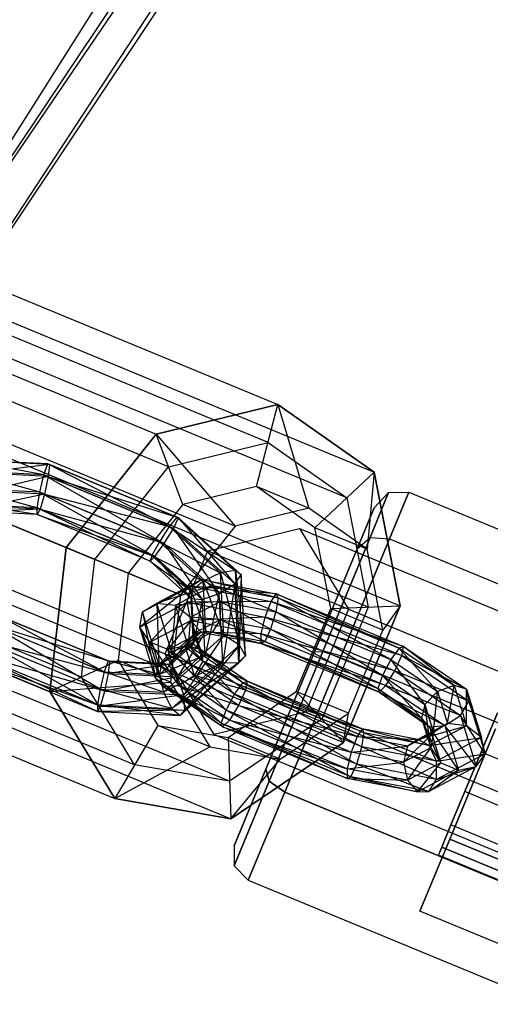
# Paper-space layout 'SW_Model_1' of a CAD drawing. Units: inches. Extents: x -3000 to 3000, y -3000 to 3000.
# Drawn here: x -827 to -791, y 308 to 383 of the extents above; entities that cross this region are included whole.
import ezdxf

# ---------------------------------------------------------------- set-up
doc = ezdxf.new("R2010")
doc.units = ezdxf.units.IN
doc.header["$MEASUREMENT"] = 0
doc.layers.add('SLD-0', color=179, linetype='Continuous')

psp = doc.layouts.new('SW_Model_1')

# ---------------------------------------------------------------- linework, layer by layer
at = {"layer": 'SLD-0', "color": 7}
for p, q in [((-842.874536, 350.033683), (-651.359619, 652.263238)), ((-645.108241, 646.01186), (-842.874536, 350.033683)), ((-645.108241, 646.01186), (-842.874536, 350.033683)), ((-840.00638, 348.845654), (-645.108241, 646.01186)), ((-842.874536, 350.033683), (-642.913049, 643.816668)), ((-642.913049, 643.816668), (-840.00638, 348.845654)), ((-846.326969, 369.427785), (-807.648771, 353.40675)), ((-855.602707, 367.161622), (-816.924508, 351.140588)), ((-838.984832, 364.265182), (-800.306633, 348.244147)), ((-808.400118, 350.520124), (-839.683955, 363.478313)), ((-815.989358, 348.665991), (-847.273195, 361.62418)), ((-802.392914, 346.296176), (-833.676751, 359.254365)), ((-823.793626, 342.506022), (-862.471824, 358.527057)), ((-852.893382, 354.559536), (-821.609545, 341.601346)), ((-837.011762, 354.089453), (-798.333564, 338.068418)), ((-807.648771, 353.40675), (-816.924508, 351.140588)), ((-816.924508, 351.140588), (-807.648771, 353.40675)), ((-809.276689, 347.152393), (-807.648771, 353.40675)), ((-800.306633, 348.244147), (-807.648771, 353.40675)), ((-807.648771, 353.40675), (-805.29511, 345.503169)), ((-807.648771, 353.40675), (-800.306633, 348.244147)), ((-800.778585, 337.970579), (-832.062422, 350.928769)), ((-816.924508, 351.140588), (-823.793626, 342.506022)), ((-823.793626, 342.506022), (-816.924508, 351.140588)), ((-816.924508, 351.140588), (-810.916769, 344.129737)), ((-814.898349, 345.778961), (-816.924508, 351.140588)), ((-815.989358, 348.665991), (-808.400118, 350.520124)), ((-808.400118, 350.520124), (-802.392914, 346.296176)), ((-825.486193, 348.062919), (-831.629705, 349.204423)), ((-825.193324, 348.893449), (-831.629705, 349.204423)), ((-825.193324, 348.893449), (-831.092824, 349.132488)), ((-825.067617, 348.841379), (-831.092824, 349.132488)), ((-825.809187, 346.738405), (-831.779774, 348.366994)), ((-825.486193, 348.062919), (-831.779774, 348.366994)), ((-825.067617, 348.841379), (-830.420344, 348.184847)), ((-825.486193, 348.062919), (-825.193324, 348.893449)), ((-825.193324, 348.893449), (-815.610796, 343.972396)), ((-815.230612, 344.766758), (-825.193324, 348.893449)), ((-825.193324, 348.893449), (-825.067617, 348.841379)), ((-825.067617, 348.841379), (-825.167892, 347.931075)), ((-825.067617, 348.841379), (-815.230612, 344.766758)), ((-815.356319, 344.818828), (-825.067617, 348.841379)), ((-821.609545, 341.601346), (-815.989358, 348.665991)), ((-863.720184, 347.564298), (-825.041986, 331.543263)), ((-825.167892, 347.931075), (-830.420344, 348.184847)), ((-825.167892, 347.931075), (-829.926926, 346.804914)), ((-825.809187, 346.738405), (-825.486193, 348.062919)), ((-825.486193, 348.062919), (-816.318978, 342.807431)), ((-815.610796, 343.972396), (-825.486193, 348.062919)), ((-825.167892, 347.931075), (-825.447228, 346.588477)), ((-825.167892, 347.931075), (-815.356319, 344.818828)), ((-815.929097, 344.10424), (-825.167892, 347.931075)), ((-804.826909, 344.023542), (-800.306633, 348.244147)), ((-800.306633, 348.244147), (-800.84533, 342.374318)), ((-798.333564, 338.068418), (-800.306633, 348.244147)), ((-800.306633, 348.244147), (-798.333564, 338.068418)), ((-826.011174, 345.53966), (-831.472813, 347.012043)), ((-825.809187, 346.738405), (-831.472813, 347.012043)), ((-825.447228, 346.588477), (-829.926926, 346.804914)), ((-809.276689, 347.152393), (-814.898349, 345.778961)), ((-805.29511, 345.503169), (-809.276689, 347.152393)), ((-804.826909, 344.023542), (-809.276689, 347.152393)), ((-825.447228, 346.588477), (-829.843445, 345.638373)), ((-826.011174, 345.53966), (-825.809187, 346.738405)), ((-825.809187, 346.738405), (-817.023792, 341.816965)), ((-816.318978, 342.807431), (-825.809187, 346.738405)), ((-825.447228, 346.588477), (-825.774922, 345.441801)), ((-816.680936, 342.957359), (-825.447228, 346.588477)), ((-825.447228, 346.588477), (-815.929097, 344.10424)), ((-802.392914, 346.296176), (-800.778585, 337.970579)), ((-800.632198, 343.264385), (-799.21075, 346.696064)), ((-799.21075, 346.696064), (-800.632198, 343.264385)), ((-800.327875, 345.52982), (-799.21075, 346.696064)), ((-799.21075, 346.696064), (-797.66563, 346.730797)), ((-799.14289, 343.164376), (-797.66563, 346.730797)), ((-797.66563, 346.730797), (-799.14289, 343.164376)), ((-797.66563, 346.730797), (-734.841822, 320.708324)), ((-822.63093, 332.631816), (-853.914767, 345.590006)), ((-825.997641, 345.027592), (-830.852451, 345.773567)), ((-826.011174, 345.53966), (-830.852451, 345.773567)), ((-825.774922, 345.441801), (-830.208964, 345.231062)), ((-825.774922, 345.441801), (-829.843445, 345.638373)), ((-825.997641, 345.027592), (-826.011174, 345.53966)), ((-826.011174, 345.53966), (-817.395448, 341.464446)), ((-817.023792, 341.816965), (-826.011174, 345.53966)), ((-825.774922, 345.441801), (-825.997641, 345.027592)), ((-825.774922, 345.441801), (-816.680936, 342.957359)), ((-817.260043, 341.914823), (-825.774922, 345.441801)), ((-814.898349, 345.778961), (-819.06145, 340.545891)), ((-810.916769, 344.129737), (-814.898349, 345.778961)), ((-805.29511, 345.503169), (-810.916769, 344.129737)), ((-800.84533, 342.374318), (-805.29511, 345.503169)), ((-801.614582, 342.423435), (-800.327875, 345.52982)), ((-800.327875, 345.52982), (-801.614582, 342.423435)), ((-825.997641, 345.027592), (-830.208964, 345.231062)), ((-825.997641, 345.027592), (-817.260043, 341.914823)), ((-817.395448, 341.464446), (-825.997641, 345.027592)), ((-815.356319, 344.818828), (-815.929097, 344.10424)), ((-815.610796, 343.972396), (-815.230612, 344.766758)), ((-815.230612, 344.766758), (-815.356319, 344.818828)), ((-815.356319, 344.818828), (-810.459512, 340.435442)), ((-810.89001, 340.764208), (-815.356319, 344.818828)), ((-815.230612, 344.766758), (-810.945548, 339.737175)), ((-810.459512, 340.435442), (-815.230612, 344.766758)), ((-815.929097, 344.10424), (-816.680936, 342.957359)), ((-816.318978, 342.807431), (-815.610796, 343.972396)), ((-815.929097, 344.10424), (-810.89001, 340.764208)), ((-812.035608, 340.56964), (-815.929097, 344.10424)), ((-815.610796, 343.972396), (-812.120698, 338.996135)), ((-810.945548, 339.737175), (-815.610796, 343.972396)), ((-810.916769, 344.129737), (-815.079871, 338.896667)), ((-812.985773, 342.253519), (-806.003851, 343.961679)), ((-806.003851, 343.961679), (-802.274739, 337.816864)), ((-806.003851, 343.961679), (-211.98409, 97.910638)), ((-800.84533, 342.374318), (-804.826909, 344.023542)), ((-803.631109, 337.856434), (-804.826909, 344.023542)), ((-841.330982, 343.661934), (-802.652783, 327.6409)), ((-804.231432, 334.575067), (-800.632198, 343.264385)), ((-800.632198, 343.264385), (-804.231432, 334.575067)), ((-802.883444, 334.13388), (-799.14289, 343.164376)), ((-799.14289, 343.164376), (-802.883444, 334.13388)), ((-801.614582, 342.423435), (-800.632198, 343.264385)), ((-801.614582, 342.423435), (-800.632198, 343.264385)), ((-800.632198, 343.264385), (-799.14289, 343.164376)), ((-800.632198, 343.264385), (-799.14289, 343.164376)), ((-799.14289, 343.164376), (-736.319082, 317.141902)), ((-799.14289, 343.164376), (-736.319082, 317.141902)), ((-804.312492, 329.438973), (-835.596329, 342.397163)), ((-823.793626, 342.506022), (-825.041986, 331.543263)), ((-825.041986, 331.543263), (-823.793626, 342.506022)), ((-823.793626, 342.506022), (-815.079871, 338.896667)), ((-819.06145, 340.545891), (-823.793626, 342.506022)), ((-816.680936, 342.957359), (-817.260043, 341.914823)), ((-817.023792, 341.816965), (-816.318978, 342.807431)), ((-813.360268, 339.942779), (-816.680936, 342.957359)), ((-816.680936, 342.957359), (-812.035608, 340.56964)), ((-816.318978, 342.807431), (-813.435094, 338.559061)), ((-812.120698, 338.996135), (-816.318978, 342.807431)), ((-804.872637, 334.557794), (-801.614582, 342.423435)), ((-801.614582, 342.423435), (-804.872637, 334.557794)), ((-799.64953, 336.20721), (-800.84533, 342.374318)), ((-822.63093, 332.631816), (-821.609545, 341.601346)), ((-817.260043, 341.914823), (-817.395448, 341.464446)), ((-817.395448, 341.464446), (-817.023792, 341.816965)), ((-817.260043, 341.914823), (-813.360268, 339.942779)), ((-814.244166, 339.17694), (-817.260043, 341.914823)), ((-817.023792, 341.816965), (-814.273718, 338.630467)), ((-813.435094, 338.559061), (-817.023792, 341.816965)), ((-816.238582, 334.400543), (-812.985773, 342.253519)), ((-812.985773, 342.253519), (-218.966011, 96.202478)), ((-817.395448, 341.464446), (-814.244166, 339.17694)), ((-814.273718, 338.630467), (-817.395448, 341.464446)), ((-819.06145, 340.545891), (-819.818032, 333.901795)), ((-815.079871, 338.896667), (-819.06145, 340.545891)), ((-813.483933, 340.070916), (-817.966713, 337.605858)), ((-816.890017, 338.270476), (-813.483933, 340.070916)), ((-814.260103, 339.565156), (-813.483933, 340.070916)), ((-813.483933, 340.070916), (-812.60809, 339.614238)), ((-813.483933, 340.070916), (-807.78816, 338.984484)), ((-807.642821, 338.667145), (-813.483933, 340.070916)), ((-812.035608, 340.56964), (-813.360268, 339.942779)), ((-810.89001, 340.764208), (-812.035608, 340.56964)), ((-812.035608, 340.56964), (-810.585791, 335.076085)), ((-811.781835, 335.824734), (-812.035608, 340.56964)), ((-810.945548, 339.737175), (-810.459512, 340.435442)), ((-810.459512, 340.435442), (-810.89001, 340.764208)), ((-810.89001, 340.764208), (-810.128451, 334.245443)), ((-810.585791, 335.076085), (-810.89001, 340.764208)), ((-810.459512, 340.435442), (-810.623809, 333.721476)), ((-810.128451, 334.245443), (-810.459512, 340.435442)), ((-858.763666, 339.402942), (-820.085468, 323.381907)), ((-814.260103, 339.565156), (-818.175661, 336.42948)), ((-817.966713, 337.605858), (-814.260103, 339.565156)), ((-812.60809, 339.614238), (-816.890017, 338.270476)), ((-815.44937, 338.11235), (-812.60809, 339.614238)), ((-814.573423, 338.333607), (-814.260103, 339.565156)), ((-814.260103, 339.565156), (-808.175638, 338.404583)), ((-807.78816, 338.984484), (-814.260103, 339.565156)), ((-813.360268, 339.942779), (-814.244166, 339.17694)), ((-813.156941, 336.14109), (-813.360268, 339.942779)), ((-813.360268, 339.942779), (-811.781835, 335.824734)), ((-812.60809, 339.614238), (-812.042391, 338.408805)), ((-812.60809, 339.614238), (-807.642821, 338.667145)), ((-807.807626, 337.60105), (-812.60809, 339.614238)), ((-812.120698, 338.996135), (-810.945548, 339.737175)), ((-810.945548, 339.737175), (-811.840083, 333.749353)), ((-810.623809, 333.721476), (-810.945548, 339.737175)), ((-818.575597, 325.954343), (-849.859434, 338.912533)), ((-815.079871, 338.896667), (-815.836453, 332.25257)), ((-814.244166, 339.17694), (-814.273718, 338.630467)), ((-814.273718, 338.630467), (-814.067682, 335.877126)), ((-814.087911, 335.156354), (-814.273718, 338.630467)), ((-814.273718, 338.630467), (-813.435094, 338.559061)), ((-814.244166, 339.17694), (-813.156941, 336.14109)), ((-814.067682, 335.877126), (-814.244166, 339.17694)), ((-813.435094, 338.559061), (-814.087911, 335.156354)), ((-813.435094, 338.559061), (-812.120698, 338.996135)), ((-813.208163, 334.316031), (-813.435094, 338.559061)), ((-812.120698, 338.996135), (-813.208163, 334.316031)), ((-811.840083, 333.749353), (-812.120698, 338.996135)), ((-808.175638, 338.404583), (-807.78816, 338.984484)), ((-807.642821, 338.667145), (-807.807626, 337.60105)), ((-807.78816, 338.984484), (-807.642821, 338.667145)), ((-807.78816, 338.984484), (-798.076862, 334.961933)), ((-798.404025, 334.84031), (-807.78816, 338.984484)), ((-807.642821, 338.667145), (-798.404025, 334.84031)), ((-799.041333, 333.969933), (-807.642821, 338.667145)), ((-849.92148, 337.861778), (-811.243281, 321.840743)), ((-818.175661, 336.42948), (-814.573423, 338.333607)), ((-817.966713, 337.605858), (-816.890017, 338.270476)), ((-814.573423, 338.333607), (-817.419091, 335.291781)), ((-816.890017, 338.270476), (-816.731177, 333.599457)), ((-815.754656, 334.588907), (-816.890017, 338.270476)), ((-816.890017, 338.270476), (-815.44937, 338.11235)), ((-815.44937, 338.11235), (-815.754656, 334.588907)), ((-812.042391, 338.408805), (-815.44937, 338.11235)), ((-814.502276, 335.041267), (-815.44937, 338.11235)), ((-815.44937, 338.11235), (-814.318866, 337.20547)), ((-808.175638, 338.404583), (-814.573423, 338.333607)), ((-814.277285, 336.952525), (-814.573423, 338.333607)), ((-814.573423, 338.333607), (-808.623949, 337.198783)), ((-814.318866, 337.20547), (-812.042391, 338.408805)), ((-812.042391, 338.408805), (-812.051533, 337.018653)), ((-812.042391, 338.408805), (-807.807626, 337.60105)), ((-808.205461, 336.285039), (-812.042391, 338.408805)), ((-808.623949, 337.198783), (-808.175638, 338.404583)), ((-808.175638, 338.404583), (-798.212926, 334.277892)), ((-798.076862, 334.961933), (-808.175638, 338.404583)), ((-806.248818, 331.536726), (-803.631109, 337.856434)), ((-802.274739, 337.816864), (-805.527548, 329.963888)), ((-800.778585, 337.970579), (-804.312492, 329.438973)), ((-803.631109, 337.856434), (-798.333564, 338.068418)), ((-799.64953, 336.20721), (-803.631109, 337.856434)), ((-802.652783, 327.6409), (-798.333564, 338.068418)), ((-798.333564, 338.068418), (-802.652783, 327.6409)), ((-802.274739, 337.816864), (-208.254978, 91.765822)), ((-798.333564, 338.068418), (-799.64953, 336.20721)), ((-811.341081, 324.693391), (-842.624918, 337.65158)), ((-829.234904, 337.444218), (-820.468612, 333.813101)), ((-820.594319, 333.86517), (-829.234904, 337.444218)), ((-829.109197, 337.392149), (-820.594319, 333.86517)), ((-820.887187, 333.034641), (-829.109197, 337.392149)), ((-818.175661, 336.42948), (-817.966713, 337.605858)), ((-817.966713, 337.605858), (-816.974915, 332.535891)), ((-816.731177, 333.599457), (-817.966713, 337.605858)), ((-814.318866, 337.20547), (-814.502276, 335.041267)), ((-813.560041, 334.744873), (-814.318866, 337.20547)), ((-814.318866, 337.20547), (-814.027482, 335.974175)), ((-812.051533, 337.018653), (-814.318866, 337.20547)), ((-808.623949, 337.198783), (-814.277285, 336.952525)), ((-808.923323, 335.931291), (-808.623949, 337.198783)), ((-808.623949, 337.198783), (-798.748552, 333.108259)), ((-798.212926, 334.277892), (-808.623949, 337.198783)), ((-807.807626, 337.60105), (-808.205461, 336.285039)), ((-807.807626, 337.60105), (-799.041333, 333.969933)), ((-799.690582, 332.758061), (-807.807626, 337.60105)), ((-829.807682, 336.729631), (-820.568887, 332.902796)), ((-820.468612, 333.813101), (-829.807682, 336.729631)), ((-829.489381, 336.597786), (-820.887187, 333.034641)), ((-821.210181, 331.710126), (-829.489381, 336.597786)), ((-817.419091, 335.291781), (-818.175661, 336.42948)), ((-818.175661, 336.42948), (-816.371822, 331.895865)), ((-816.974915, 332.535891), (-818.175661, 336.42948)), ((-817.419091, 335.291781), (-814.277285, 336.952525)), ((-814.277285, 336.952525), (-816.05101, 334.725103)), ((-813.510257, 336.068134), (-814.277285, 336.952525)), ((-814.277285, 336.952525), (-808.923323, 335.931291)), ((-814.027482, 335.974175), (-812.051533, 337.018653)), ((-812.051533, 337.018653), (-812.631239, 336.09425)), ((-812.051533, 337.018653), (-808.205461, 336.285039)), ((-808.650174, 335.334887), (-812.051533, 337.018653)), ((-808.205461, 336.285039), (-808.650174, 335.334887)), ((-808.205461, 336.285039), (-799.690582, 332.758061)), ((-800.047981, 331.771742), (-808.205461, 336.285039)), ((-830.559521, 335.58275), (-820.848223, 331.560198)), ((-820.568887, 332.902796), (-830.559521, 335.58275)), ((-816.525796, 333.668599), (-814.067682, 335.877126)), ((-816.05101, 334.725103), (-813.510257, 336.068134)), ((-815.988915, 333.596664), (-813.156941, 336.14109)), ((-814.067682, 335.877126), (-815.988915, 333.596664)), ((-813.156941, 336.14109), (-815.316435, 332.649023)), ((-815.316435, 332.649023), (-811.781835, 335.824734)), ((-811.781835, 335.824734), (-814.823017, 331.26909)), ((-814.711559, 334.994602), (-812.631239, 336.09425)), ((-813.510257, 336.068134), (-814.711559, 334.994602)), ((-814.027482, 335.974175), (-814.711559, 334.994602)), ((-814.067682, 335.877126), (-814.087911, 335.156354)), ((-813.156941, 336.14109), (-814.067682, 335.877126)), ((-812.631239, 336.09425), (-814.027482, 335.974175)), ((-814.027482, 335.974175), (-813.560041, 334.744873)), ((-813.368833, 333.838411), (-814.027482, 335.974175)), ((-812.631239, 336.09425), (-813.510257, 336.068134)), ((-813.510257, 336.068134), (-808.93368, 335.195181)), ((-808.923323, 335.931291), (-813.510257, 336.068134)), ((-811.781835, 335.824734), (-813.156941, 336.14109)), ((-812.631239, 336.09425), (-808.650174, 335.334887)), ((-808.93368, 335.195181), (-812.631239, 336.09425)), ((-810.585791, 335.076085), (-811.781835, 335.824734)), ((-808.93368, 335.195181), (-808.923323, 335.931291)), ((-808.923323, 335.931291), (-799.433114, 332.000318)), ((-798.748552, 333.108259), (-808.923323, 335.931291)), ((-802.267239, 329.887502), (-799.64953, 336.20721)), ((-830.197563, 335.432822), (-821.210181, 331.710126)), ((-821.412168, 330.511382), (-830.197563, 335.432822)), ((-816.05101, 334.725103), (-817.419091, 335.291781)), ((-817.419091, 335.291781), (-815.204092, 331.978853)), ((-816.371822, 331.895865), (-817.419091, 335.291781)), ((-816.675865, 332.83117), (-814.087911, 335.156354)), ((-814.087911, 335.156354), (-816.525796, 333.668599)), ((-814.711559, 334.994602), (-816.05101, 334.725103)), ((-815.754656, 334.588907), (-814.502276, 335.041267)), ((-814.823017, 331.26909), (-810.585791, 335.076085)), ((-810.585791, 335.076085), (-814.739536, 330.102549)), ((-814.711559, 334.994602), (-813.368833, 333.838411)), ((-814.018119, 332.746024), (-814.711559, 334.994602)), ((-810.958913, 331.329611), (-814.502276, 335.041267)), ((-810.321605, 332.199988), (-814.502276, 335.041267)), ((-814.502276, 335.041267), (-813.560041, 334.744873)), ((-814.087911, 335.156354), (-813.208163, 334.316031)), ((-810.128451, 334.245443), (-810.585791, 335.076085)), ((-808.650174, 335.334887), (-808.93368, 335.195181)), ((-808.93368, 335.195181), (-799.946299, 331.472486)), ((-799.433114, 332.000318), (-808.93368, 335.195181)), ((-808.650174, 335.334887), (-800.047981, 331.771742)), ((-799.946299, 331.472486), (-808.650174, 335.334887)), ((-798.404025, 334.84031), (-799.041333, 333.969933)), ((-798.076862, 334.961933), (-798.404025, 334.84031)), ((-798.404025, 334.84031), (-794.223354, 331.999031)), ((-795.475733, 331.54667), (-798.404025, 334.84031)), ((-798.212926, 334.277892), (-798.076862, 334.961933)), ((-798.076862, 334.961933), (-793.281119, 331.702637)), ((-794.223354, 331.999031), (-798.076862, 334.961933)), ((-831.274033, 334.089837), (-821.398636, 329.999313)), ((-821.175917, 330.413523), (-831.274033, 334.089837)), ((-831.138629, 334.540214), (-821.175917, 330.413523)), ((-820.848223, 331.560198), (-831.138629, 334.540214)), ((-830.902377, 334.442355), (-821.412168, 330.511382)), ((-821.398636, 329.999313), (-830.902377, 334.442355)), ((-816.731177, 333.599457), (-815.754656, 334.588907)), ((-813.208163, 334.316031), (-816.675865, 332.83117)), ((-816.368904, 331.476219), (-813.208163, 334.316031)), ((-816.238582, 334.400543), (-222.218821, 88.349502)), ((-812.50947, 328.255727), (-816.238582, 334.400543)), ((-816.05101, 334.725103), (-814.018119, 332.746024)), ((-815.204092, 331.978853), (-816.05101, 334.725103)), ((-811.608161, 330.117739), (-815.754656, 334.588907)), ((-810.958913, 331.329611), (-815.754656, 334.588907)), ((-810.128451, 334.245443), (-815.105055, 329.695238)), ((-814.739536, 330.102549), (-810.128451, 334.245443)), ((-809.994441, 332.32161), (-813.560041, 334.744873)), ((-813.560041, 334.744873), (-813.368833, 333.838411)), ((-810.321605, 332.199988), (-813.560041, 334.744873)), ((-813.208163, 334.316031), (-811.840083, 333.749353)), ((-810.623809, 333.721476), (-810.128451, 334.245443)), ((-808.577561, 325.613317), (-804.872637, 334.557794)), ((-804.872637, 334.557794), (-808.577561, 325.613317)), ((-808.324329, 324.693939), (-804.231432, 334.575067)), ((-804.231432, 334.575067), (-808.324329, 324.693939)), ((-807.137045, 323.864779), (-802.883444, 334.13388)), ((-802.883444, 334.13388), (-807.137045, 323.864779)), ((-804.872637, 334.557794), (-804.231432, 334.575067)), ((-804.872637, 334.557794), (-804.231432, 334.575067)), ((-804.231432, 334.575067), (-802.883444, 334.13388)), ((-804.231432, 334.575067), (-802.883444, 334.13388)), ((-802.883444, 334.13388), (-740.059636, 308.111406)), ((-802.883444, 334.13388), (-740.059636, 308.111406)), ((-798.748552, 333.108259), (-798.212926, 334.277892)), ((-798.212926, 334.277892), (-793.08991, 330.796175)), ((-793.281119, 331.702637), (-798.212926, 334.277892)), ((-819.818032, 333.901795), (-825.041986, 331.543263)), ((-820.594319, 333.86517), (-820.887187, 333.034641)), ((-820.468612, 333.813101), (-820.594319, 333.86517)), ((-820.594319, 333.86517), (-816.525796, 333.668599)), ((-816.675865, 332.83117), (-820.594319, 333.86517)), ((-820.568887, 332.902796), (-820.468612, 333.813101)), ((-815.988915, 333.596664), (-820.568887, 332.902796)), ((-820.468612, 333.813101), (-815.988915, 333.596664)), ((-816.525796, 333.668599), (-820.468612, 333.813101)), ((-815.836453, 332.25257), (-819.818032, 333.901795)), ((-819.818032, 333.901795), (-816.814082, 328.955518)), ((-816.974915, 332.535891), (-816.731177, 333.599457)), ((-811.96556, 329.13142), (-816.731177, 333.599457)), ((-811.608161, 330.117739), (-816.731177, 333.599457)), ((-816.525796, 333.668599), (-816.675865, 332.83117)), ((-815.988915, 333.596664), (-816.525796, 333.668599)), ((-811.840083, 333.749353), (-816.368904, 331.476219)), ((-815.316435, 332.649023), (-815.988915, 333.596664)), ((-815.748542, 330.237743), (-811.840083, 333.749353)), ((-810.623809, 333.721476), (-815.748542, 330.237743)), ((-815.105055, 329.695238), (-810.623809, 333.721476)), ((-813.368833, 333.838411), (-814.018119, 332.746024)), ((-809.994441, 332.32161), (-813.368833, 333.838411)), ((-810.130505, 331.63757), (-813.368833, 333.838411)), ((-811.840083, 333.749353), (-810.623809, 333.721476)), ((-799.041333, 333.969933), (-799.690582, 332.758061)), ((-799.041333, 333.969933), (-795.475733, 331.54667)), ((-796.452254, 330.55722), (-799.041333, 333.969933)), ((-818.575597, 325.954343), (-822.63093, 332.631816)), ((-820.887187, 333.034641), (-821.210181, 331.710126)), ((-820.887187, 333.034641), (-816.675865, 332.83117)), ((-816.368904, 331.476219), (-820.887187, 333.034641)), ((-820.848223, 331.560198), (-820.568887, 332.902796)), ((-815.316435, 332.649023), (-820.848223, 331.560198)), ((-820.568887, 332.902796), (-815.316435, 332.649023)), ((-816.371822, 331.895865), (-816.974915, 332.535891)), ((-811.863878, 328.832164), (-816.974915, 332.535891)), ((-811.96556, 329.13142), (-816.974915, 332.535891)), ((-816.675865, 332.83117), (-816.368904, 331.476219)), ((-814.823017, 331.26909), (-815.316435, 332.649023)), ((-814.018119, 332.746024), (-815.204092, 331.978853)), ((-810.130505, 331.63757), (-814.018119, 332.746024)), ((-810.666131, 330.467937), (-814.018119, 332.746024)), ((-799.690582, 332.758061), (-800.047981, 331.771742)), ((-799.690582, 332.758061), (-796.452254, 330.55722)), ((-796.695993, 329.493655), (-799.690582, 332.758061)), ((-799.433114, 332.000318), (-798.748552, 333.108259)), ((-798.748552, 333.108259), (-793.739197, 329.703788)), ((-793.08991, 330.796175), (-798.748552, 333.108259)), ((-825.041986, 331.543263), (-815.836453, 332.25257)), ((-815.204092, 331.978853), (-816.371822, 331.895865)), ((-811.350694, 329.359995), (-816.371822, 331.895865)), ((-811.863878, 328.832164), (-816.371822, 331.895865)), ((-815.836453, 332.25257), (-812.832502, 327.306294)), ((-810.666131, 330.467937), (-815.204092, 331.978853)), ((-811.350694, 329.359995), (-815.204092, 331.978853)), ((-810.958913, 331.329611), (-810.321605, 332.199988)), ((-810.321605, 332.199988), (-809.994441, 332.32161)), ((-810.321605, 332.199988), (-801.247614, 327.307059)), ((-801.08281, 328.373153), (-810.321605, 332.199988)), ((-809.994441, 332.32161), (-810.130505, 331.63757)), ((-801.228149, 328.690493), (-809.994441, 332.32161)), ((-809.994441, 332.32161), (-801.08281, 328.373153)), ((-800.047981, 331.771742), (-799.946299, 331.472486)), ((-800.047981, 331.771742), (-796.695993, 329.493655)), ((-796.0929, 328.853628), (-800.047981, 331.771742)), ((-799.946299, 331.472486), (-799.433114, 332.000318)), ((-799.433114, 332.000318), (-794.92517, 328.936616)), ((-793.739197, 329.703788), (-799.433114, 332.000318)), ((-794.223354, 331.999031), (-795.475733, 331.54667)), ((-794.716908, 329.086073), (-794.223354, 331.999031)), ((-793.281119, 331.702637), (-794.223354, 331.999031)), ((-794.223354, 331.999031), (-793.276261, 328.927948)), ((-825.041986, 331.543263), (-820.085468, 323.381907)), ((-820.085468, 323.381907), (-825.041986, 331.543263)), ((-821.210181, 331.710126), (-821.412168, 330.511382)), ((-821.210181, 331.710126), (-816.368904, 331.476219)), ((-815.748542, 330.237743), (-821.210181, 331.710126)), ((-821.175917, 330.413523), (-820.848223, 331.560198)), ((-814.823017, 331.26909), (-821.175917, 330.413523)), ((-820.848223, 331.560198), (-814.823017, 331.26909)), ((-816.368904, 331.476219), (-815.748542, 330.237743)), ((-814.739536, 330.102549), (-814.823017, 331.26909)), ((-811.608161, 330.117739), (-810.958913, 331.329611)), ((-811.455181, 328.02148), (-806.248818, 331.536726)), ((-810.958913, 331.329611), (-801.645449, 325.991048)), ((-801.247614, 327.307059), (-810.958913, 331.329611)), ((-810.130505, 331.63757), (-810.666131, 330.467937)), ((-810.130505, 331.63757), (-801.228149, 328.690493)), ((-801.615627, 328.110592), (-810.130505, 331.63757)), ((-802.267239, 329.887502), (-806.248818, 331.536726)), ((-806.248818, 331.536726), (-802.652783, 327.6409)), ((-799.946299, 331.472486), (-796.0929, 328.853628)), ((-794.92517, 328.936616), (-799.946299, 331.472486)), ((-795.475733, 331.54667), (-796.452254, 330.55722)), ((-795.793605, 328.421456), (-795.475733, 331.54667)), ((-795.475733, 331.54667), (-794.716908, 329.086073)), ((-793.08991, 330.796175), (-793.281119, 331.702637)), ((-793.281119, 331.702637), (-792.145758, 328.021068)), ((-793.276261, 328.927948), (-793.281119, 331.702637)), ((-821.412168, 330.511382), (-821.398636, 329.999313)), ((-821.412168, 330.511382), (-815.748542, 330.237743)), ((-815.105055, 329.695238), (-821.412168, 330.511382)), ((-821.398636, 329.999313), (-821.175917, 330.413523)), ((-821.175917, 330.413523), (-814.739536, 330.102549)), ((-810.666131, 330.467937), (-811.350694, 329.359995)), ((-810.666131, 330.467937), (-801.615627, 328.110592)), ((-802.063937, 326.904792), (-810.666131, 330.467937)), ((-796.452254, 330.55722), (-796.695993, 329.493655)), ((-796.452254, 330.55722), (-795.793605, 328.421456)), ((-796.002552, 327.245077), (-796.452254, 330.55722)), ((-793.739197, 329.703788), (-793.08991, 330.796175)), ((-793.08991, 330.796175), (-791.854374, 326.789773)), ((-792.145758, 328.021068), (-793.08991, 330.796175)), ((-814.739536, 330.102549), (-821.398636, 329.999313)), ((-821.398636, 329.999313), (-815.105055, 329.695238)), ((-815.748542, 330.237743), (-815.105055, 329.695238)), ((-815.105055, 329.695238), (-814.739536, 330.102549)), ((-805.527548, 329.963888), (-812.50947, 328.255727)), ((-811.96556, 329.13142), (-811.608161, 330.117739)), ((-811.608161, 330.117739), (-802.090163, 325.040896)), ((-801.645449, 325.991048), (-811.608161, 330.117739)), ((-807.473601, 326.372255), (-802.267239, 329.887502)), ((-805.527548, 329.963888), (-211.507787, 83.912846)), ((-802.652783, 327.6409), (-802.267239, 329.887502)), ((-794.92517, 328.936616), (-793.739197, 329.703788)), ((-793.739197, 329.703788), (-792.538451, 325.810199)), ((-791.854374, 326.789773), (-793.739197, 329.703788)), ((-790.913745, 329.920967), (-792.159357, 326.916101)), ((-792.159357, 326.916101), (-790.913745, 329.920967)), ((-816.814082, 328.955518), (-820.085468, 323.381907)), ((-812.832502, 327.306294), (-816.814082, 328.955518)), ((-816.814082, 328.955518), (-811.455181, 328.02148)), ((-811.863878, 328.832164), (-811.96556, 329.13142)), ((-811.96556, 329.13142), (-802.373669, 324.90119)), ((-802.090163, 325.040896), (-811.96556, 329.13142)), ((-811.350694, 329.359995), (-811.863878, 328.832164)), ((-811.863878, 328.832164), (-802.363312, 325.6373)), ((-802.373669, 324.90119), (-811.863878, 328.832164)), ((-811.350694, 329.359995), (-802.063937, 326.904792)), ((-802.363312, 325.6373), (-811.350694, 329.359995)), ((-804.312492, 329.438973), (-811.341081, 324.693391)), ((-797.769554, 327.376978), (-794.716908, 329.086073)), ((-794.716908, 329.086073), (-796.993383, 327.882739)), ((-796.993383, 327.882739), (-793.276261, 328.927948)), ((-796.695993, 329.493655), (-796.0929, 328.853628)), ((-796.695993, 329.493655), (-796.002552, 327.245077)), ((-795.245982, 326.107378), (-796.695993, 329.493655)), ((-793.276261, 328.927948), (-796.11754, 327.42606)), ((-796.0929, 328.853628), (-794.92517, 328.936616)), ((-796.0929, 328.853628), (-795.245982, 326.107378)), ((-793.877901, 325.540701), (-796.0929, 328.853628)), ((-794.716908, 329.086073), (-795.793605, 328.421456)), ((-794.92517, 328.936616), (-793.877901, 325.540701)), ((-792.538451, 325.810199), (-794.92517, 328.936616)), ((-793.276261, 328.927948), (-794.716908, 329.086073)), ((-792.145758, 328.021068), (-793.276261, 328.927948)), ((-812.50947, 328.255727), (-218.489709, 82.204686)), ((-807.473601, 326.372255), (-811.455181, 328.02148)), ((-811.455181, 328.02148), (-811.243281, 321.840743)), ((-801.615627, 328.110592), (-802.063937, 326.904792)), ((-801.228149, 328.690493), (-801.615627, 328.110592)), ((-801.615627, 328.110592), (-796.993383, 327.882739)), ((-797.769554, 327.376978), (-801.615627, 328.110592)), ((-801.247614, 327.307059), (-801.08281, 328.373153)), ((-796.993383, 327.882739), (-801.228149, 328.690493)), ((-801.08281, 328.373153), (-801.228149, 328.690493)), ((-801.228149, 328.690493), (-796.11754, 327.42606)), ((-801.08281, 328.373153), (-795.551842, 326.220627)), ((-796.11754, 327.42606), (-801.08281, 328.373153)), ((-798.082873, 326.145429), (-795.793605, 328.421456)), ((-795.793605, 328.421456), (-797.769554, 327.376978)), ((-796.11754, 327.42606), (-792.145758, 328.021068)), ((-795.793605, 328.421456), (-796.002552, 327.245077)), ((-792.145758, 328.021068), (-795.551842, 326.220627)), ((-791.072367, 328.677705), (-794.552586, 320.275713)), ((-794.552586, 320.275713), (-791.072367, 328.677705)), ((-791.854374, 326.789773), (-792.145758, 328.021068)), ((-820.085468, 323.381907), (-812.832502, 327.306294)), ((-812.832502, 327.306294), (-807.473601, 326.372255)), ((-811.243281, 321.840743), (-802.652783, 327.6409)), ((-802.652783, 327.6409), (-811.243281, 321.840743)), ((-802.063937, 326.904792), (-797.769554, 327.376978)), ((-801.645449, 325.991048), (-801.247614, 327.307059)), ((-801.247614, 327.307059), (-795.560984, 324.830476)), ((-795.551842, 326.220627), (-801.247614, 327.307059)), ((-797.769554, 327.376978), (-798.082873, 326.145429)), ((-796.993383, 327.882739), (-797.769554, 327.376978)), ((-796.11754, 327.42606), (-796.993383, 327.882739)), ((-795.551842, 326.220627), (-796.11754, 327.42606)), ((-802.063937, 326.904792), (-802.363312, 325.6373)), ((-798.082873, 326.145429), (-802.063937, 326.904792)), ((-796.002552, 327.245077), (-798.082873, 326.145429)), ((-797.786735, 324.764347), (-796.002552, 327.245077)), ((-796.002552, 327.245077), (-795.245982, 326.107378)), ((-791.854374, 326.789773), (-795.560984, 324.830476)), ((-795.551842, 326.220627), (-791.854374, 326.789773)), ((-792.159357, 326.916101), (-793.404968, 323.911235)), ((-793.404968, 323.911235), (-792.159357, 326.916101)), ((-792.538451, 325.810199), (-791.854374, 326.789773)), ((-328.906287, 134.883122), (-792.159357, 326.916101)), ((-328.906287, 134.883122), (-792.159357, 326.916101)), ((-811.341081, 324.693391), (-818.575597, 325.954343)), ((-811.243281, 321.840743), (-807.473601, 326.372255)), ((-802.363312, 325.6373), (-798.082873, 326.145429)), ((-802.090163, 325.040896), (-801.645449, 325.991048)), ((-801.645449, 325.991048), (-796.140689, 323.906072)), ((-795.560984, 324.830476), (-801.645449, 325.991048)), ((-798.082873, 326.145429), (-797.786735, 324.764347)), ((-795.245982, 326.107378), (-797.786735, 324.764347)), ((-797.019707, 323.879956), (-795.245982, 326.107378)), ((-792.538451, 325.810199), (-796.140689, 323.906072)), ((-795.560984, 324.830476), (-795.551842, 326.220627)), ((-795.560984, 324.830476), (-792.538451, 325.810199)), ((-795.245982, 326.107378), (-793.877901, 325.540701)), ((-793.877901, 325.540701), (-792.538451, 325.810199)), ((-810.995778, 319.775225), (-808.577561, 325.613317)), ((-808.577561, 325.613317), (-810.995778, 319.775225)), ((-808.324329, 324.693939), (-808.577561, 325.613317)), ((-808.577561, 325.613317), (-808.324329, 324.693939)), ((-802.363312, 325.6373), (-802.373669, 324.90119)), ((-802.373669, 324.90119), (-802.090163, 325.040896)), ((-797.786735, 324.764347), (-802.363312, 325.6373)), ((-802.090163, 325.040896), (-797.019707, 323.879956)), ((-796.140689, 323.906072), (-802.090163, 325.040896)), ((-793.877901, 325.540701), (-797.019707, 323.879956)), ((-796.140689, 323.906072), (-793.877901, 325.540701)), ((-808.324329, 324.693939), (-810.995778, 318.244491)), ((-810.995778, 318.244491), (-808.324329, 324.693939)), ((-807.137045, 323.864779), (-808.324329, 324.693939)), ((-808.324329, 324.693939), (-807.137045, 323.864779)), ((-802.373669, 324.90119), (-797.786735, 324.764347)), ((-797.019707, 323.879956), (-802.373669, 324.90119)), ((-797.786735, 324.764347), (-797.019707, 323.879956)), ((-796.140689, 323.906072), (-795.560984, 324.830476)), ((-807.137045, 323.864779), (-809.913386, 317.162099)), ((-809.913386, 317.162099), (-807.137045, 323.864779)), ((-744.313236, 297.842305), (-807.137045, 323.864779)), ((-807.137045, 323.864779), (-744.313236, 297.842305)), ((-797.019707, 323.879956), (-796.140689, 323.906072)), ((-793.404968, 323.911235), (-794.460946, 321.363833)), ((-794.460946, 321.363833), (-793.404968, 323.911235)), ((-330.483421, 132.015683), (-793.404968, 323.911235)), ((-330.483421, 132.015683), (-793.404968, 323.911235)), ((-820.085468, 323.381907), (-811.243281, 321.840743)), ((-811.243281, 321.840743), (-820.085468, 323.381907)), ((-794.460946, 321.363833), (-795.166529, 319.661713)), ((-795.166529, 319.661713), (-794.460946, 321.363833)), ((-331.820451, 129.584786), (-794.460946, 321.363833)), ((-331.820451, 129.584786), (-794.460946, 321.363833)), ((-810.995778, 319.775225), (-810.995778, 318.244491)), ((-810.995778, 319.775225), (-810.995778, 318.244491)), ((-796.824137, 314.791703), (-794.552586, 320.275713)), ((-794.552586, 320.275713), (-796.824137, 314.791703)), ((-794.552586, 320.275713), (-743.739211, 299.228124)), ((-743.739211, 299.228124), (-794.552586, 320.275713)), ((-795.414296, 319.064008), (-795.166529, 319.661713)), ((-795.166529, 319.661713), (-795.414296, 319.064008)), ((-333.027538, 127.390143), (-795.414296, 319.064008)), ((-795.166529, 319.661713), (-332.713826, 127.960512)), ((-332.713826, 127.960512), (-795.166529, 319.661713)), ((-810.995778, 318.244491), (-809.913386, 317.162099)), ((-810.995778, 318.244491), (-809.913386, 317.162099)), ((-809.913386, 317.162099), (-747.089577, 291.139625)), ((-809.913386, 317.162099), (-747.089577, 291.139625)), ((-746.010763, 293.744114), (-796.824137, 314.791703)), ((-746.010763, 293.744114), (-796.824137, 314.791703))]:
    psp.add_line(p, q, dxfattribs=at)

doc.saveas('drawing.dxf')
